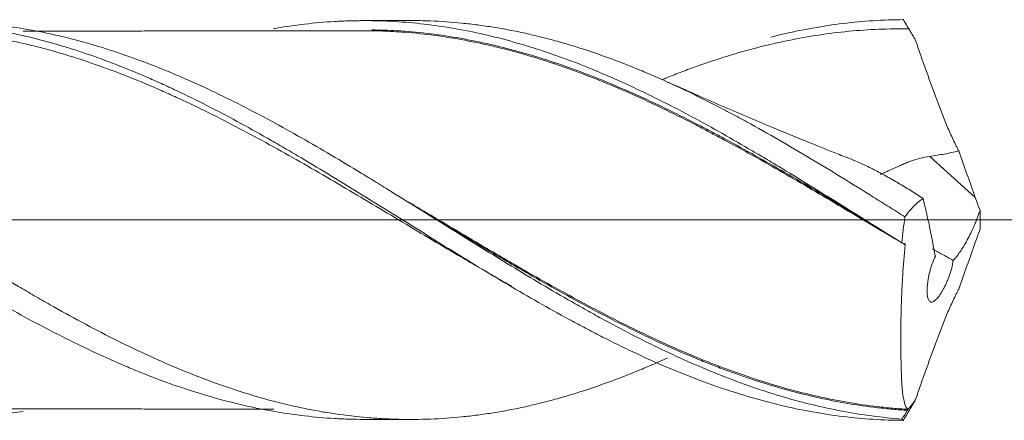
# Model space of a CAD drawing. Units: millimetres. Extents: x -211 to 73, y -200 to 27.
# Drawn here: x 43 to 54, y -2 to 2 of the extents above; entities that cross this region are included whole.
import ezdxf

# ---------------------------------------------------------------- set-up
doc = ezdxf.new("R2010")
doc.units = ezdxf.units.MM
doc.linetypes.add('CENTER', pattern=[47.5, 22, -8.5, 8.5, -8.5])
doc.layers.add('1', color=4, linetype='Continuous')
doc.layers.add('SK4', color=2, linetype='CENTER')

msp = doc.modelspace()

# ---------------------------------------------------------------- linework, layer by layer
at = {"layer": '1', "lineweight": 18}
for p, q in [((47.605, 2.24), (47.084, 2.239)), ((47.084, -2.239), (47.605, -2.24))]:
    msp.add_line(p, q, dxfattribs=at)
at = {"layer": '1', "lineweight": 13}
msp.add_line((53.945, 0.254), (53.436, 0.715), dxfattribs=at)
at = {"layer": '1', "lineweight": 13, "ltscale": 0.05}
msp.add_line((-42.5, 0), (59.697, 0), dxfattribs=at)
at = {"layer": '1', "lineweight": 18}
for points, knots in [([(34.793, 2.124), (34.868, 2.138), (34.944, 2.15), (35.132, 2.176), (35.244, 2.189), (35.471, 2.208), (35.583, 2.214), (35.808, 2.22), (35.92, 2.219), (36.143, 2.212), (36.255, 2.205), (36.477, 2.185), (36.588, 2.172), (36.811, 2.139), (36.922, 2.119), (37.146, 2.074), (37.258, 2.049), (37.426, 2.006), (37.483, 1.991), (37.595, 1.959), (37.652, 1.942), (37.821, 1.89), (37.934, 1.852), (38.157, 1.772), (38.269, 1.729), (38.492, 1.639), (38.603, 1.591), (38.826, 1.492), (38.937, 1.44), (39.16, 1.332), (39.272, 1.277), (39.495, 1.161), (39.607, 1.101), (39.775, 1.008), (39.831, 0.977), (39.944, 0.914), (40, 0.882), (40.169, 0.784), (40.281, 0.718), (40.505, 0.586), (40.617, 0.519), (40.84, 0.383), (40.952, 0.315), (41.285, 0.108), (41.507, -0.031), (41.842, -0.239), (41.955, -0.308), (42.123, -0.411), (42.179, -0.445), (42.292, -0.514), (42.349, -0.548), (42.517, -0.65), (42.629, -0.717), (42.852, -0.848), (42.964, -0.912), (43.187, -1.037), (43.298, -1.098), (43.521, -1.216), (43.632, -1.274), (43.855, -1.385), (43.966, -1.439), (44.189, -1.544), (44.301, -1.594), (44.469, -1.665), (44.525, -1.689), (44.638, -1.734), (44.694, -1.756), (44.863, -1.82), (44.975, -1.86), (45.31, -1.971), (45.533, -2.033), (45.811, -2.097), (45.866, -2.109), (45.977, -2.131), (46.032, -2.142), (46.199, -2.171), (46.311, -2.187), (46.534, -2.213), (46.646, -2.223), (46.815, -2.232), (46.872, -2.235), (46.98, -2.238), (47.032, -2.239), (47.083, -2.239)], [0, 0, 0, 0, 0.018398, 0.018398, 0.045694, 0.045694, 0.07299, 0.07299, 0.100287, 0.100287, 0.127583, 0.127583, 0.154879, 0.154879, 0.182176, 0.182176, 0.209472, 0.209472, 0.22312, 0.22312, 0.236768, 0.236768, 0.264064, 0.264064, 0.291361, 0.291361, 0.318657, 0.318657, 0.345953, 0.345953, 0.37325, 0.37325, 0.400546, 0.400546, 0.414194, 0.414194, 0.427842, 0.427842, 0.455139, 0.455139, 0.482435, 0.482435, 0.509731, 0.509731, 0.564324, 0.564324, 0.59162, 0.59162, 0.605268, 0.605268, 0.618916, 0.618916, 0.646213, 0.646213, 0.673509, 0.673509, 0.700805, 0.700805, 0.728102, 0.728102, 0.755398, 0.755398, 0.782694, 0.782694, 0.796342, 0.796342, 0.80999, 0.80999, 0.837287, 0.837287, 0.891879, 0.891879, 0.905527, 0.905527, 0.919176, 0.919176, 0.946472, 0.946472, 0.973768, 0.973768, 0.987416, 0.987416, 1, 1, 1, 1]), ([(50.492, -1.55), (50.434, -1.576), (50.376, -1.602), (50.259, -1.652), (50.2, -1.677), (50.082, -1.725), (50.024, -1.749), (49.847, -1.817), (49.729, -1.859), (49.493, -1.938), (49.375, -1.974), (49.196, -2.024), (49.137, -2.039), (49.048, -2.062), (49.018, -2.069), (48.958, -2.083), (48.929, -2.09), (48.779, -2.123), (48.66, -2.146), (48.482, -2.174), (48.423, -2.183), (48.305, -2.198), (48.246, -2.205), (48.069, -2.223), (47.951, -2.231), (47.715, -2.24), (47.597, -2.241), (47.42, -2.237), (47.361, -2.235), (47.243, -2.228), (47.184, -2.224), (47.007, -2.209), (46.888, -2.195), (46.739, -2.173), (46.709, -2.168), (46.649, -2.159), (46.619, -2.154), (46.529, -2.138), (46.47, -2.126), (46.351, -2.102), (46.292, -2.089), (46.173, -2.06), (45.996, -2.016), (45.818, -1.964), (45.641, -1.907), (45.582, -1.888), (45.464, -1.847), (45.406, -1.826), (45.229, -1.76), (45.111, -1.713), (44.874, -1.614), (44.756, -1.562), (44.577, -1.479), (44.518, -1.451), (44.398, -1.393), (44.338, -1.364), (44.159, -1.273), (44.041, -1.211), (43.803, -1.084), (43.685, -1.019), (43.508, -0.918), (43.449, -0.884), (43.331, -0.816), (43.272, -0.781), (43.095, -0.677), (42.977, -0.606), (42.799, -0.499), (42.74, -0.463), (42.622, -0.39), (42.563, -0.354), (42.385, -0.243), (42.266, -0.169), (42.087, -0.058), (42.027, -0.02), (41.907, 0.054), (41.848, 0.091), (41.669, 0.203), (41.551, 0.277), (41.314, 0.422), (41.196, 0.495), (41.019, 0.601), (40.96, 0.636), (40.842, 0.707), (40.783, 0.741), (40.606, 0.845), (40.487, 0.913), (40.251, 1.045), (40.132, 1.11), (39.953, 1.204), (39.893, 1.235), (39.804, 1.281), (39.774, 1.297), (39.714, 1.327), (39.684, 1.342), (39.535, 1.415), (39.416, 1.472), (39.179, 1.579), (39.06, 1.63), (38.883, 1.702), (38.824, 1.726), (38.706, 1.771), (38.647, 1.793), (38.47, 1.856), (38.351, 1.896), (38.174, 1.95), (38.115, 1.967), (37.996, 2), (37.937, 2.016), (37.759, 2.061), (37.639, 2.088), (37.49, 2.116), (37.46, 2.122), (37.4, 2.133), (37.31, 2.148), (37.221, 2.161), (37.042, 2.185), (36.924, 2.197), (36.687, 2.214), (36.569, 2.218), (36.428, 2.22), (36.406, 2.22), (36.384, 2.22)], [0, 0, 0, 0, 0.0124, 0.0124, 0.025001, 0.025001, 0.037603, 0.037603, 0.062806, 0.062806, 0.088008, 0.088008, 0.10061, 0.10061, 0.106911, 0.106911, 0.113211, 0.113211, 0.138414, 0.138414, 0.151016, 0.151016, 0.163617, 0.163617, 0.18882, 0.18882, 0.214023, 0.214023, 0.226624, 0.226624, 0.239226, 0.239226, 0.264429, 0.264429, 0.270729, 0.270729, 0.27703, 0.27703, 0.289632, 0.289632, 0.302233, 0.302233, 0.314834, 0.340037, 0.340037, 0.352639, 0.352639, 0.36524, 0.36524, 0.390443, 0.390443, 0.415646, 0.415646, 0.428247, 0.428247, 0.440849, 0.440849, 0.466052, 0.466052, 0.491255, 0.491255, 0.503856, 0.503856, 0.516458, 0.516458, 0.54166, 0.54166, 0.554262, 0.554262, 0.566863, 0.566863, 0.592066, 0.592066, 0.604668, 0.604668, 0.617269, 0.617269, 0.642472, 0.642472, 0.667675, 0.667675, 0.680276, 0.680276, 0.692878, 0.692878, 0.718081, 0.718081, 0.743283, 0.743283, 0.755885, 0.755885, 0.762186, 0.762186, 0.768486, 0.768486, 0.793689, 0.793689, 0.818892, 0.818892, 0.831494, 0.831494, 0.844095, 0.844095, 0.869298, 0.869298, 0.881899, 0.881899, 0.894501, 0.894501, 0.919704, 0.919704, 0.926004, 0.926004, 0.932305, 0.944907, 0.944907, 0.970109, 0.970109, 0.995312, 0.995312, 1, 1, 1, 1]), ([(41.892, 2.23), (42.036, 2.23), (42.181, 2.225), (42.439, 2.206), (42.552, 2.194), (42.722, 2.172), (42.779, 2.164), (42.892, 2.145), (42.949, 2.136), (43.231, 2.082), (43.455, 2.027), (43.903, 1.895), (44.127, 1.817), (44.464, 1.685), (44.576, 1.638), (44.745, 1.564), (44.802, 1.539), (44.915, 1.487), (44.972, 1.46), (45.255, 1.325), (45.481, 1.208), (45.821, 1.023), (45.934, 0.959), (46.104, 0.862), (46.16, 0.829), (46.274, 0.763), (46.33, 0.73), (46.613, 0.562), (46.839, 0.424), (47.179, 0.214), (47.293, 0.143), (47.519, 0.002), (47.632, -0.068), (47.969, -0.279), (48.192, -0.418), (48.639, -0.689), (48.863, -0.822), (49.2, -1.013), (49.313, -1.076), (49.483, -1.167), (49.54, -1.198), (49.653, -1.257), (49.709, -1.286), (49.991, -1.43), (50.215, -1.536), (50.886, -1.825), (51.332, -1.98), (51.842, -2.099), (51.898, -2.112), (52.011, -2.135), (52.181, -2.168), (52.575, -2.227), (52.912, -2.249), (53.138, -2.25)], [0, 0, 0, 0, 0.038404, 0.038404, 0.068454, 0.068454, 0.083479, 0.083479, 0.098504, 0.098504, 0.158603, 0.158603, 0.218703, 0.218703, 0.248753, 0.248753, 0.263778, 0.263778, 0.278803, 0.278803, 0.338903, 0.338903, 0.368952, 0.368952, 0.383977, 0.383977, 0.399002, 0.399002, 0.459102, 0.459102, 0.489152, 0.489152, 0.519202, 0.519202, 0.579302, 0.579302, 0.639401, 0.639401, 0.669451, 0.669451, 0.684476, 0.684476, 0.699501, 0.699501, 0.759601, 0.759601, 0.8798, 0.8798, 0.894825, 0.894825, 0.90985, 0.9399, 1, 1, 1, 1]), ([(53.123, -2.235), (52.898, -2.219), (52.675, -2.189), (52.227, -2.104), (52.002, -2.049), (51.721, -1.966), (51.665, -1.948), (51.552, -1.912), (51.495, -1.893), (51.326, -1.834), (51.213, -1.792), (50.876, -1.658), (50.652, -1.56), (50.316, -1.399), (50.203, -1.343), (49.979, -1.227), (49.866, -1.167), (49.697, -1.075), (49.641, -1.044), (49.528, -0.98), (49.358, -0.884), (49.19, -0.786), (48.853, -0.586), (48.63, -0.45), (48.184, -0.173), (47.849, 0.038), (47.511, 0.248), (47.341, 0.353), (47.285, 0.388), (47.172, 0.457), (47.115, 0.492), (46.834, 0.663), (46.61, 0.795), (46.163, 1.05), (45.94, 1.171), (45.492, 1.4), (45.268, 1.507), (44.985, 1.629), (44.928, 1.653), (44.815, 1.699), (44.646, 1.767), (44.477, 1.829), (44.253, 1.905), (44.141, 1.941), (43.918, 2.006), (43.806, 2.035), (43.471, 2.115), (43.247, 2.156), (42.966, 2.191), (42.909, 2.198), (42.796, 2.209), (42.74, 2.213), (42.57, 2.225), (42.457, 2.229), (42.324, 2.23), (42.304, 2.23), (42.284, 2.23)], [0, 0, 0, 0, 0.062152, 0.062152, 0.124305, 0.124305, 0.139843, 0.139843, 0.155381, 0.155381, 0.186457, 0.186457, 0.248609, 0.248609, 0.279686, 0.279686, 0.310762, 0.310762, 0.3263, 0.3263, 0.341838, 0.372914, 0.372914, 0.435066, 0.435066, 0.497219, 0.528295, 0.528295, 0.543833, 0.543833, 0.559371, 0.559371, 0.621523, 0.621523, 0.683676, 0.683676, 0.745828, 0.745828, 0.761366, 0.761366, 0.776904, 0.80798, 0.80798, 0.839057, 0.839057, 0.870133, 0.870133, 0.932285, 0.932285, 0.947823, 0.947823, 0.963361, 0.963361, 0.994437, 0.994437, 1, 1, 1, 1]), ([(46.076, 2.149), (46.08, 2.15), (46.084, 2.151), (46.199, 2.171), (46.311, 2.187), (46.534, 2.213), (46.646, 2.223), (46.815, 2.232), (46.872, 2.235), (46.984, 2.238), (47.04, 2.239), (47.209, 2.239), (47.32, 2.236), (47.543, 2.222), (47.654, 2.213), (47.877, 2.187), (47.988, 2.171), (48.21, 2.132), (48.321, 2.11), (48.544, 2.059), (48.655, 2.031), (48.878, 1.967), (48.99, 1.933), (49.159, 1.877), (49.215, 1.857), (49.328, 1.817), (49.384, 1.797), (49.552, 1.733), (49.664, 1.687), (49.886, 1.592), (49.998, 1.542), (50.22, 1.438), (50.331, 1.384), (50.664, 1.217), (50.886, 1.097), (51.221, 0.907), (51.333, 0.842), (51.502, 0.743), (51.558, 0.71), (51.671, 0.643), (51.951, 0.474), (52.23, 0.301), (52.675, 0.022), (52.898, -0.119), (53.122, -0.258)], [0, 0, 0, 0, 0.001664, 0.001664, 0.049204, 0.049204, 0.096743, 0.096743, 0.120513, 0.120513, 0.144283, 0.144283, 0.191823, 0.191823, 0.239363, 0.239363, 0.286903, 0.286903, 0.334443, 0.334443, 0.381982, 0.381982, 0.429522, 0.429522, 0.453292, 0.453292, 0.477062, 0.477062, 0.524602, 0.524602, 0.572142, 0.572142, 0.619681, 0.619681, 0.714761, 0.714761, 0.762301, 0.762301, 0.786071, 0.786071, 0.809841, 0.90492, 0.90492, 1, 1, 1, 1]), ([(53.157, 0.035), (53.098, 0.073), (53.038, 0.11), (52.92, 0.184), (52.861, 0.221), (52.684, 0.332), (52.567, 0.405), (52.331, 0.55), (52.213, 0.622), (51.977, 0.762), (51.86, 0.832), (51.623, 0.969), (51.505, 1.035), (51.326, 1.133), (51.266, 1.165), (51.147, 1.228), (51.087, 1.26), (50.968, 1.321), (50.909, 1.351), (50.791, 1.41), (50.731, 1.438), (50.554, 1.523), (50.436, 1.576), (50.259, 1.652), (50.2, 1.677), (50.082, 1.725), (50.024, 1.749), (49.847, 1.817), (49.729, 1.859), (49.493, 1.938), (49.375, 1.974), (49.196, 2.024), (49.137, 2.039), (49.048, 2.062), (49.018, 2.069), (48.958, 2.083), (48.929, 2.09), (48.779, 2.123), (48.66, 2.146), (48.482, 2.174), (48.423, 2.183), (48.305, 2.198), (48.246, 2.205), (48.069, 2.223), (47.951, 2.231), (47.757, 2.239), (47.681, 2.24), (47.605, 2.24)], [0, 0, 0, 0, 0.031957, 0.031957, 0.063914, 0.063914, 0.127828, 0.127828, 0.191742, 0.191742, 0.255656, 0.255656, 0.31957, 0.31957, 0.351528, 0.351528, 0.383485, 0.383485, 0.415442, 0.415442, 0.447399, 0.447399, 0.511313, 0.511313, 0.54327, 0.54327, 0.575227, 0.575227, 0.639141, 0.639141, 0.703055, 0.703055, 0.735012, 0.735012, 0.750991, 0.750991, 0.766969, 0.766969, 0.830883, 0.830883, 0.86284, 0.86284, 0.894797, 0.894797, 0.958711, 0.958711, 1, 1, 1, 1]), ([(51.651, 2.053), (51.695, 2.065), (51.74, 2.076), (51.842, 2.099), (51.898, 2.112), (52.011, 2.135), (52.181, 2.168), (52.575, 2.227), (52.912, 2.249), (53.138, 2.25)], [0, 0, 0, 0, 0.090082, 0.090082, 0.203822, 0.203822, 0.317561, 0.545041, 1, 1, 1, 1]), ([(53.138, 2.25), (53.145, 2.239), (53.152, 2.227), (53.163, 2.208), (53.168, 2.2), (53.176, 2.187), (53.179, 2.182), (53.184, 2.173), (53.187, 2.17), (53.19, 2.164), (53.192, 2.162), (53.194, 2.158), (53.195, 2.156), (53.196, 2.154), (53.197, 2.153), (53.198, 2.151), (53.199, 2.15), (53.199, 2.149), (53.2, 2.149), (53.2, 2.148), (53.2, 2.147), (53.2, 2.147), (53.201, 2.147), (53.201, 2.146), (53.201, 2.146), (53.201, 2.146), (53.201, 2.146), (53.201, 2.146)], [0, 0, 0, 0, 0.330525, 0.330525, 0.555881, 0.555881, 0.706185, 0.706185, 0.806458, 0.806458, 0.873374, 0.873374, 0.918048, 0.918048, 0.947927, 0.947927, 0.967849, 0.967849, 0.981063, 0.981063, 0.98982, 0.98982, 0.995625, 0.995625, 0.999565, 0.999565, 1, 1, 1, 1]), ([(43.267, -2.148), (43.186, -2.162), (43.104, -2.174), (42.966, -2.191), (42.909, -2.198), (42.796, -2.209), (42.74, -2.213), (42.57, -2.225), (42.457, -2.229), (42.119, -2.232), (41.896, -2.221), (41.56, -2.185), (41.448, -2.17), (41.225, -2.133), (41.113, -2.111), (40.888, -2.062), (40.72, -2.02), (40.55, -1.972), (40.437, -1.938), (40.38, -1.92), (40.097, -1.828), (39.873, -1.744), (39.537, -1.603), (39.425, -1.554), (39.201, -1.451), (39.089, -1.398), (38.753, -1.231), (38.529, -1.112), (38.247, -0.954), (38.19, -0.923), (38.105, -0.874), (38.077, -0.858), (38.02, -0.825), (37.878, -0.743), (37.737, -0.66), (37.4, -0.458), (37.176, -0.321), (36.729, -0.044), (36.505, 0.095), (36.168, 0.303), (36.055, 0.372), (35.885, 0.475), (35.829, 0.51), (35.715, 0.578), (35.658, 0.612), (35.376, 0.779), (35.151, 0.908), (34.815, 1.092), (34.703, 1.152), (34.479, 1.268), (34.367, 1.324), (34.031, 1.487), (33.806, 1.587), (33.522, 1.701), (33.466, 1.723), (33.352, 1.766), (33.295, 1.787), (33.126, 1.847), (33.013, 1.885), (32.788, 1.954), (32.675, 1.985), (32.45, 2.043), (32.338, 2.068), (32, 2.136), (31.775, 2.169), (31.548, 2.188)], [0, 0, 0, 0, 0.020935, 0.020935, 0.035333, 0.035333, 0.049731, 0.049731, 0.078527, 0.078527, 0.136119, 0.136119, 0.164915, 0.164915, 0.193711, 0.193711, 0.222507, 0.236905, 0.236905, 0.251303, 0.251303, 0.308895, 0.308895, 0.337691, 0.337691, 0.366487, 0.366487, 0.424079, 0.424079, 0.438477, 0.438477, 0.445676, 0.445676, 0.452875, 0.481671, 0.481671, 0.539263, 0.539263, 0.596855, 0.596855, 0.625652, 0.625652, 0.64005, 0.64005, 0.654448, 0.654448, 0.71204, 0.71204, 0.740836, 0.740836, 0.769632, 0.769632, 0.827224, 0.827224, 0.841622, 0.841622, 0.85602, 0.85602, 0.884816, 0.884816, 0.913612, 0.913612, 0.942408, 0.942408, 1, 1, 1, 1]), ([(48.338, -0.51), (48.262, -0.466), (48.186, -0.421), (47.998, -0.31), (47.885, -0.243), (47.66, -0.108), (47.547, -0.04), (47.322, 0.095), (47.209, 0.162), (46.983, 0.297), (46.87, 0.364), (46.643, 0.498), (46.529, 0.564), (46.301, 0.694), (46.187, 0.759), (45.959, 0.885), (45.846, 0.947), (45.618, 1.067), (45.505, 1.126), (45.278, 1.239), (45.165, 1.294), (44.994, 1.373), (44.937, 1.399), (44.823, 1.451), (44.766, 1.476), (44.596, 1.549), (44.483, 1.595), (44.144, 1.726), (43.92, 1.804), (43.583, 1.904), (43.47, 1.934), (43.246, 1.989), (43.133, 2.014), (42.908, 2.057), (42.795, 2.075), (42.625, 2.098), (42.568, 2.105), (42.454, 2.117), (42.397, 2.123), (42.227, 2.137), (42.113, 2.143), (41.888, 2.148), (41.775, 2.147), (41.55, 2.14), (41.438, 2.133), (41.213, 2.113), (41.1, 2.101), (40.875, 2.068), (40.763, 2.049), (40.537, 2.005), (40.424, 1.979), (40.254, 1.937), (40.197, 1.922), (40.083, 1.891), (40.026, 1.874), (39.856, 1.823), (39.743, 1.786), (39.517, 1.707), (39.404, 1.665), (39.253, 1.605), (39.214, 1.59), (39.175, 1.574)], [0, 0, 0, 0, 0.024836, 0.024836, 0.06185, 0.06185, 0.098864, 0.098864, 0.135877, 0.135877, 0.172891, 0.172891, 0.209905, 0.209905, 0.246919, 0.246919, 0.283932, 0.283932, 0.320946, 0.320946, 0.35796, 0.35796, 0.376467, 0.376467, 0.394974, 0.394974, 0.431987, 0.431987, 0.506015, 0.506015, 0.543028, 0.543028, 0.580042, 0.580042, 0.617056, 0.617056, 0.635563, 0.635563, 0.65407, 0.65407, 0.691083, 0.691083, 0.728097, 0.728097, 0.765111, 0.765111, 0.802125, 0.802125, 0.839138, 0.839138, 0.876152, 0.876152, 0.894659, 0.894659, 0.913166, 0.913166, 0.950179, 0.950179, 0.987193, 0.987193, 1, 1, 1, 1]), ([(47.085, 2.125), (46.895, 2.126), (46.568, 2.125), (46.154, 2.126), (45.853, 2.123), (45.614, 2.123), (45.384, 2.123), (45.152, 2.123), (44.919, 2.123), (44.686, 2.123), (44.452, 2.122), (44.22, 2.121), (43.988, 2.121), (43.758, 2.12), (43.518, 2.12), (43.354, 2.12), (43.267, 2.12)], [0, 0, 0, 0, 0.149085, 0.256967, 0.32567, 0.385179, 0.44541, 0.506255, 0.567301, 0.62851, 0.689675, 0.750594, 0.81126, 0.871549, 0.93143, 1, 1, 1, 1]), ([(53.074, -0.228), (52.879, -0.113), (52.685, 0.003), (52.269, 0.251), (52.047, 0.382), (51.713, 0.575), (51.602, 0.639), (51.379, 0.764), (51.267, 0.826), (51.099, 0.917), (51.042, 0.947), (50.93, 1.007), (50.873, 1.036), (50.705, 1.123), (50.593, 1.179), (50.37, 1.287), (50.258, 1.34), (50.036, 1.44), (49.925, 1.488), (49.703, 1.579), (49.592, 1.623), (49.369, 1.705), (49.258, 1.744), (49.034, 1.817), (48.923, 1.85), (48.754, 1.897), (48.698, 1.912), (48.585, 1.94), (48.529, 1.953), (48.36, 1.991), (48.248, 2.014), (48.024, 2.053), (47.913, 2.07), (47.69, 2.096), (47.578, 2.107), (47.411, 2.117), (47.356, 2.12), (47.245, 2.124), (47.189, 2.125), (47.11, 2.125), (47.087, 2.125), (47.065, 2.125)], [0, 0, 0, 0, 0.097209, 0.097209, 0.208623, 0.208623, 0.264331, 0.264331, 0.320038, 0.320038, 0.347891, 0.347891, 0.375745, 0.375745, 0.431452, 0.431452, 0.487159, 0.487159, 0.542867, 0.542867, 0.598574, 0.598574, 0.654281, 0.654281, 0.709988, 0.709988, 0.737842, 0.737842, 0.765695, 0.765695, 0.821403, 0.821403, 0.87711, 0.87711, 0.932817, 0.932817, 0.960671, 0.960671, 0.988524, 0.988524, 1, 1, 1, 1]), ([(47.178, 2.135), (47.272, 2.134), (47.366, 2.131), (47.57, 2.119), (47.682, 2.109), (47.905, 2.083), (48.016, 2.067), (48.24, 2.029), (48.352, 2.006), (48.52, 1.969), (48.577, 1.956), (48.689, 1.928), (48.745, 1.913), (48.914, 1.867), (49.025, 1.834), (49.249, 1.762), (49.36, 1.723), (49.582, 1.641), (49.693, 1.598), (49.915, 1.507), (50.026, 1.459), (50.248, 1.359), (50.36, 1.307), (50.583, 1.199), (50.751, 1.115), (50.919, 1.027), (51.032, 0.968), (51.088, 0.938), (51.256, 0.847), (51.368, 0.785), (51.592, 0.659), (51.703, 0.595), (52.038, 0.401), (52.261, 0.269), (52.569, 0.084), (52.653, 0.034), (52.738, -0.017)], [0, 0, 0, 0, 0.050783, 0.050783, 0.111024, 0.111024, 0.171265, 0.171265, 0.231506, 0.231506, 0.261626, 0.261626, 0.291747, 0.291747, 0.351988, 0.351988, 0.412229, 0.412229, 0.47247, 0.47247, 0.532711, 0.532711, 0.592952, 0.592952, 0.653193, 0.683313, 0.683313, 0.713434, 0.713434, 0.773675, 0.773675, 0.833916, 0.833916, 0.954398, 0.954398, 1, 1, 1, 1]), ([(53.201, 2.146), (53.088, 2.148), (52.976, 2.146), (52.751, 2.137), (52.639, 2.13), (52.414, 2.108), (52.302, 2.094), (52.076, 2.06), (51.963, 2.04), (51.794, 2.005), (51.737, 1.993), (51.623, 1.967), (51.566, 1.953), (51.395, 1.909), (51.281, 1.877), (51.054, 1.806), (50.94, 1.768), (50.769, 1.707), (50.712, 1.686), (50.599, 1.643), (50.524, 1.614), (50.449, 1.583), (50.431, 1.576)], [0, 0, 0, 0, 0.122534, 0.122534, 0.245068, 0.245068, 0.367602, 0.367602, 0.490136, 0.490136, 0.551403, 0.551403, 0.61267, 0.61267, 0.735204, 0.735204, 0.857738, 0.857738, 0.919005, 0.919005, 0.980272, 1, 1, 1, 1]), ([(53.275, 2.017), (53.294, 1.965), (53.312, 1.912), (53.349, 1.806), (53.368, 1.752), (53.425, 1.593), (53.463, 1.487), (53.507, 1.368), (53.512, 1.354), (53.522, 1.328), (53.527, 1.315), (53.542, 1.275), (53.552, 1.249), (53.582, 1.171), (53.623, 1.068), (53.667, 0.969), (53.701, 0.896), (53.718, 0.859), (53.736, 0.824), (53.748, 0.8), (53.754, 0.788), (53.76, 0.776)], [0, 0, 0, 0, 0.125, 0.125, 0.25, 0.25, 0.5, 0.5, 0.53125, 0.53125, 0.5625, 0.5625, 0.625, 0.625, 0.75, 0.875, 0.875, 0.9375, 0.96875, 0.96875, 1, 1, 1, 1]), ([(52.568, 0.678), (52.512, 0.699), (52.35, 0.761), (52.049, 0.884), (51.615, 1.062), (51.086, 1.287), (50.699, 1.458), (50.5, 1.548)], [0, 0, 0, 0, 0.079551, 0.232072, 0.434982, 0.707169, 1, 1, 1, 1]), ([(53.436, 0.715), (53.49, 0.723), (53.544, 0.731), (53.653, 0.751), (53.706, 0.762), (53.76, 0.776)], [0, 0, 0, 0, 0.5, 0.5, 1, 1, 1, 1]), ([(53.36, 0.241), (53.314, 0.271), (53.268, 0.301), (53.176, 0.359), (53.13, 0.387), (53.038, 0.441), (52.992, 0.467), (52.924, 0.505), (52.901, 0.517), (52.855, 0.541), (52.833, 0.553), (52.765, 0.589), (52.719, 0.611), (52.652, 0.642), (52.629, 0.651), (52.593, 0.666), (52.579, 0.672), (52.566, 0.677)], [0, 0, 0, 0, 0.172184, 0.172184, 0.344367, 0.344367, 0.516551, 0.516551, 0.602643, 0.602643, 0.688735, 0.688735, 0.860919, 0.860919, 0.94701, 0.94701, 1, 1, 1, 1]), ([(52.878, 0.511), (52.889, 0.516), (52.9, 0.52), (52.926, 0.532), (52.942, 0.539), (52.973, 0.554), (52.989, 0.561), (53.038, 0.583), (53.071, 0.599), (53.123, 0.621), (53.14, 0.628), (53.176, 0.643), (53.194, 0.65), (53.248, 0.67), (53.285, 0.682), (53.359, 0.702), (53.397, 0.71), (53.436, 0.715)], [0, 0, 0, 0, 0.067295, 0.067295, 0.160566, 0.160566, 0.253836, 0.253836, 0.440377, 0.440377, 0.533648, 0.533648, 0.626918, 0.626918, 0.813459, 0.813459, 1, 1, 1, 1]), ([(47.521, 0.241), (47.613, 0.187), (47.704, 0.133), (48.02, -0.055), (48.244, -0.188), (48.526, -0.354), (48.582, -0.387), (48.695, -0.453), (48.752, -0.486), (48.921, -0.584), (49.033, -0.648), (49.37, -0.836), (49.593, -0.957), (49.927, -1.13), (50.038, -1.186), (50.262, -1.294), (50.374, -1.347), (50.598, -1.448), (50.766, -1.521), (50.935, -1.589), (51.048, -1.633), (51.105, -1.655), (51.274, -1.717), (51.387, -1.757), (51.612, -1.83), (51.724, -1.864), (52.062, -1.957), (52.287, -2.008), (52.626, -2.067), (52.739, -2.083), (52.908, -2.103), (52.992, -2.112), (53.077, -2.119), (53.133, -2.123), (53.161, -2.125), (53.19, -2.127)], [0, 0, 0, 0, 0.048921, 0.048921, 0.167806, 0.167806, 0.197527, 0.197527, 0.227248, 0.227248, 0.286691, 0.286691, 0.405576, 0.405576, 0.465018, 0.465018, 0.524461, 0.524461, 0.583903, 0.613624, 0.613624, 0.643345, 0.643345, 0.702788, 0.702788, 0.76223, 0.76223, 0.881115, 0.881115, 0.940558, 0.940558, 0.970279, 0.985139, 0.985139, 1, 1, 1, 1]), ([(53.36, 0.241), (53.351, 0.235), (53.342, 0.229), (53.325, 0.216), (53.316, 0.21), (53.291, 0.188), (53.273, 0.172), (53.239, 0.137), (53.223, 0.118), (53.189, 0.079), (53.173, 0.058), (53.157, 0.035)], [0, 0, 0, 0, 0.125, 0.125, 0.25, 0.25, 0.5, 0.5, 0.75, 0.75, 1, 1, 1, 1]), ([(53.184, -2.137), (53.128, -2.134), (53.072, -2.13), (52.96, -2.12), (52.904, -2.114), (52.736, -2.095), (52.624, -2.079), (52.29, -2.022), (52.067, -1.972), (51.732, -1.88), (51.62, -1.847), (51.395, -1.775), (51.283, -1.736), (51.114, -1.673), (51.057, -1.652), (50.944, -1.608), (50.775, -1.54), (50.606, -1.467), (50.382, -1.366), (50.27, -1.314), (50.047, -1.205), (49.935, -1.149), (49.601, -0.977), (49.377, -0.855), (49.041, -0.666), (48.928, -0.602), (48.759, -0.504), (48.703, -0.471), (48.59, -0.405), (48.533, -0.372), (48.276, -0.22), (48.077, -0.101), (47.878, 0.018)], [0, 0, 0, 0, 0.03169, 0.03169, 0.063379, 0.063379, 0.126759, 0.126759, 0.253518, 0.253518, 0.316897, 0.316897, 0.380276, 0.380276, 0.411966, 0.411966, 0.443656, 0.507035, 0.507035, 0.570414, 0.570414, 0.633794, 0.633794, 0.760553, 0.760553, 0.823932, 0.823932, 0.855622, 0.855622, 0.887311, 0.887311, 1, 1, 1, 1]), ([(53.999, 0.106), (53.989, 0.077), (53.978, 0.048), (53.962, 0.005), (53.956, -0.009), (53.945, -0.038), (53.939, -0.052), (53.908, -0.122), (53.883, -0.174), (53.85, -0.235), (53.844, -0.247), (53.83, -0.271), (53.823, -0.282), (53.803, -0.316), (53.777, -0.358), (53.75, -0.393), (53.731, -0.418), (53.724, -0.426), (53.711, -0.44), (53.705, -0.447), (53.699, -0.454)], [0, 0, 0, 0, 0.125, 0.125, 0.1875, 0.1875, 0.25, 0.25, 0.5, 0.5, 0.5625, 0.5625, 0.625, 0.625, 0.75, 0.875, 0.875, 0.9375, 0.9375, 1, 1, 1, 1]), ([(53.16, -0.279), (53.147, -0.397), (53.138, -0.512), (53.128, -0.681), (53.125, -0.737), (53.121, -0.819), (53.12, -0.847), (53.118, -0.901), (53.117, -0.928), (53.113, -1.062), (53.111, -1.163), (53.11, -1.306), (53.11, -1.352), (53.11, -1.42), (53.11, -1.442), (53.111, -1.485), (53.111, -1.506), (53.113, -1.611), (53.115, -1.686), (53.119, -1.787), (53.121, -1.819), (53.124, -1.864), (53.125, -1.878), (53.128, -1.906), (53.129, -1.919), (53.136, -1.983), (53.144, -2.024), (53.162, -2.089), (53.174, -2.111), (53.188, -2.124)], [0, 0, 0, 0, 0.125, 0.125, 0.1875, 0.1875, 0.21875, 0.21875, 0.25, 0.25, 0.375, 0.375, 0.4375, 0.4375, 0.46875, 0.46875, 0.5, 0.5, 0.625, 0.625, 0.6875, 0.6875, 0.71875, 0.71875, 0.75, 0.75, 0.875, 0.875, 1, 1, 1, 1]), ([(53.157, -0.268), (53.158, -0.268), (53.159, -0.269), (53.16, -0.273), (53.16, -0.276), (53.16, -0.279)], [0, 0, 0, 0, 0.5, 0.5, 1, 1, 1, 1]), ([(53.464, -0.322), (53.499, -0.342), (53.534, -0.362), (53.613, -0.406), (53.656, -0.43), (53.699, -0.454)], [0, 0, 0, 0, 0.460843, 0.460843, 1, 1, 1, 1]), ([(53.699, -0.454), (53.695, -0.481), (53.689, -0.51), (53.677, -0.555), (53.673, -0.57), (53.664, -0.6), (53.659, -0.615), (53.651, -0.637), (53.648, -0.644), (53.642, -0.659), (53.634, -0.68), (53.625, -0.701), (53.616, -0.721), (53.613, -0.727), (53.607, -0.74), (53.597, -0.759), (53.588, -0.777), (53.576, -0.799), (53.569, -0.81), (53.557, -0.83), (53.551, -0.839), (53.539, -0.856), (53.532, -0.864), (53.521, -0.879), (53.509, -0.891), (53.498, -0.901), (53.491, -0.908), (53.488, -0.91), (53.483, -0.913), (53.48, -0.915), (53.468, -0.921), (53.459, -0.923), (53.449, -0.922), (53.447, -0.921), (53.443, -0.92), (53.441, -0.919), (53.436, -0.915), (53.429, -0.909), (53.423, -0.899), (53.418, -0.887), (53.416, -0.881), (53.41, -0.858), (53.408, -0.84), (53.406, -0.814), (53.406, -0.808), (53.406, -0.797), (53.406, -0.791), (53.406, -0.773), (53.407, -0.747), (53.41, -0.72), (53.413, -0.698), (53.414, -0.691), (53.416, -0.676), (53.417, -0.669), (53.421, -0.647), (53.424, -0.632), (53.428, -0.609), (53.43, -0.601), (53.434, -0.586), (53.436, -0.578), (53.442, -0.556), (53.446, -0.541), (53.453, -0.519), (53.455, -0.511), (53.46, -0.497), (53.463, -0.49), (53.476, -0.455), (53.487, -0.429), (53.499, -0.405)], [0, 0, 0, 0, 0.0625, 0.0625, 0.09375, 0.09375, 0.125, 0.125, 0.140625, 0.140625, 0.15625, 0.1875, 0.1875, 0.203125, 0.203125, 0.21875, 0.25, 0.25, 0.28125, 0.28125, 0.3125, 0.3125, 0.34375, 0.34375, 0.375, 0.40625, 0.40625, 0.421875, 0.421875, 0.4375, 0.4375, 0.5, 0.5, 0.515625, 0.515625, 0.53125, 0.53125, 0.5625, 0.59375, 0.59375, 0.625, 0.625, 0.6875, 0.6875, 0.703125, 0.703125, 0.71875, 0.71875, 0.75, 0.78125, 0.78125, 0.796875, 0.796875, 0.8125, 0.8125, 0.84375, 0.84375, 0.859375, 0.859375, 0.875, 0.875, 0.90625, 0.90625, 0.921875, 0.921875, 0.9375, 0.9375, 1, 1, 1, 1]), ([(48.742, -0.741), (48.702, -0.719), (48.661, -0.696), (48.564, -0.64), (48.507, -0.608), (48.447, -0.573), (48.444, -0.571), (48.44, -0.569)], [0, 0, 0, 0, 0.402259, 0.402259, 0.967231, 0.967231, 1, 1, 1, 1]), ([(53.275, -2.017), (53.294, -1.965), (53.312, -1.912), (53.349, -1.806), (53.368, -1.752), (53.425, -1.593), (53.463, -1.487), (53.507, -1.368), (53.512, -1.354), (53.522, -1.328), (53.527, -1.315), (53.542, -1.275), (53.552, -1.249), (53.582, -1.171), (53.623, -1.068), (53.667, -0.969), (53.701, -0.896), (53.718, -0.859), (53.736, -0.824), (53.748, -0.8), (53.754, -0.788), (53.76, -0.776)], [0, 0, 0, 0, 0.125, 0.125, 0.25, 0.25, 0.5, 0.5, 0.53125, 0.53125, 0.5625, 0.5625, 0.625, 0.625, 0.75, 0.875, 0.875, 0.9375, 0.96875, 0.96875, 1, 1, 1, 1]), ([(53.275, -2.017), (53.267, -2.03), (53.258, -2.043), (53.246, -2.059), (53.242, -2.065), (53.235, -2.075), (53.216, -2.099), (53.2, -2.116), (53.188, -2.124)], [0, 0, 0, 0, 0.25, 0.25, 0.375, 0.375, 0.5, 1, 1, 1, 1]), ([(42.285, -2.118), (42.475, -2.119), (42.802, -2.119), (43.216, -2.12), (43.517, -2.12), (43.758, -2.12), (43.988, -2.121), (44.22, -2.121), (44.452, -2.122), (44.686, -2.123), (44.919, -2.123), (45.152, -2.123), (45.384, -2.123), (45.614, -2.123), (45.845, -2.123), (45.999, -2.125), (46.078, -2.125)], [0, 0, 0, 0, 0.150065, 0.258628, 0.328028, 0.388308, 0.448996, 0.510066, 0.57139, 0.632961, 0.694577, 0.756029, 0.817278, 0.877909, 0.937814, 1, 1, 1, 1]), ([(53.138, -2.25), (53.145, -2.239), (53.152, -2.227), (53.163, -2.208), (53.168, -2.2), (53.176, -2.187), (53.179, -2.182), (53.184, -2.173), (53.187, -2.17), (53.19, -2.164), (53.192, -2.162), (53.194, -2.158), (53.195, -2.156), (53.196, -2.154), (53.197, -2.153), (53.198, -2.151), (53.199, -2.15), (53.199, -2.149), (53.2, -2.149), (53.2, -2.148), (53.2, -2.147), (53.2, -2.147), (53.201, -2.147), (53.201, -2.146), (53.201, -2.146), (53.201, -2.146), (53.201, -2.146), (53.201, -2.146)], [0, 0, 0, 0, 0.330525, 0.330525, 0.555881, 0.555881, 0.706185, 0.706185, 0.806458, 0.806458, 0.873374, 0.873374, 0.918048, 0.918048, 0.947927, 0.947927, 0.967849, 0.967849, 0.981063, 0.981063, 0.98982, 0.98982, 0.995625, 0.995625, 0.999565, 0.999565, 1, 1, 1, 1]), ([(53.184, -2.137), (53.185, -2.136), (53.186, -2.135), (53.187, -2.133), (53.188, -2.131), (53.189, -2.129), (53.189, -2.128), (53.19, -2.127), (53.19, -2.127), (53.19, -2.127)], [0, 0, 0, 0, 0.25, 0.25, 0.5, 0.5, 0.75, 0.75, 1, 1, 1, 1]), ([(53.123, -2.235), (53.126, -2.24), (53.128, -2.244), (53.133, -2.248), (53.135, -2.25), (53.138, -2.25)], [0, 0, 0, 0, 0.5, 0.5, 1, 1, 1, 1])]:
    msp.add_open_spline(points, degree=3, knots=knots, dxfattribs=at)
for points, degree in [([(53.201, 2.146), (53.226, 2.103), (53.251, 2.06), (53.275, 2.017)], 3), ([(53.76, 0.776), (53.822, 0.602), (53.884, 0.428), (53.945, 0.254)], 3), ([(53.48, -0.324), (53.449, -0.14), (53.409, 0.048), (53.36, 0.241)], 3), ([(53.945, 0.254), (53.963, 0.204), (53.981, 0.155), (53.999, 0.106)], 3), ([(47.907, 0), (47.907, 0), (47.907, 0)], 2), ([(53.122, -0.258), (53.132, -0.16), (53.143, -0.062), (53.157, 0.035)], 3), ([(53.999, 0.106), (54, 0.035), (54, -0.035), (53.999, -0.106)], 3), ([(53.945, -0.254), (53.963, -0.204), (53.981, -0.155), (53.999, -0.106)], 3), ([(53.122, -0.258), (53.134, -0.262), (53.146, -0.265), (53.157, -0.268)], 3), ([(53.16, -0.279), (53.149, -0.273), (53.138, -0.266), (53.127, -0.26)], 3), ([(53.499, -0.405), (53.491, -0.381), (53.485, -0.354), (53.48, -0.324)], 3), ([(53.76, -0.776), (53.822, -0.602), (53.884, -0.428), (53.945, -0.254)], 3), ([(53.201, -2.146), (53.226, -2.103), (53.251, -2.06), (53.275, -2.017)], 3), ([(53.123, -2.235), (53.144, -2.203), (53.164, -2.17), (53.184, -2.137)], 3), ([(53.19, -2.127), (53.189, -2.126), (53.189, -2.125), (53.188, -2.124)], 3)]:
    msp.add_open_spline(points, degree=degree, dxfattribs=at)
at = {"layer": 'SK4', "lineweight": 18, "ltscale": 0.05}
msp.add_line((-39, 0), (57, 0), dxfattribs=at)

doc.saveas('drawing.dxf')
